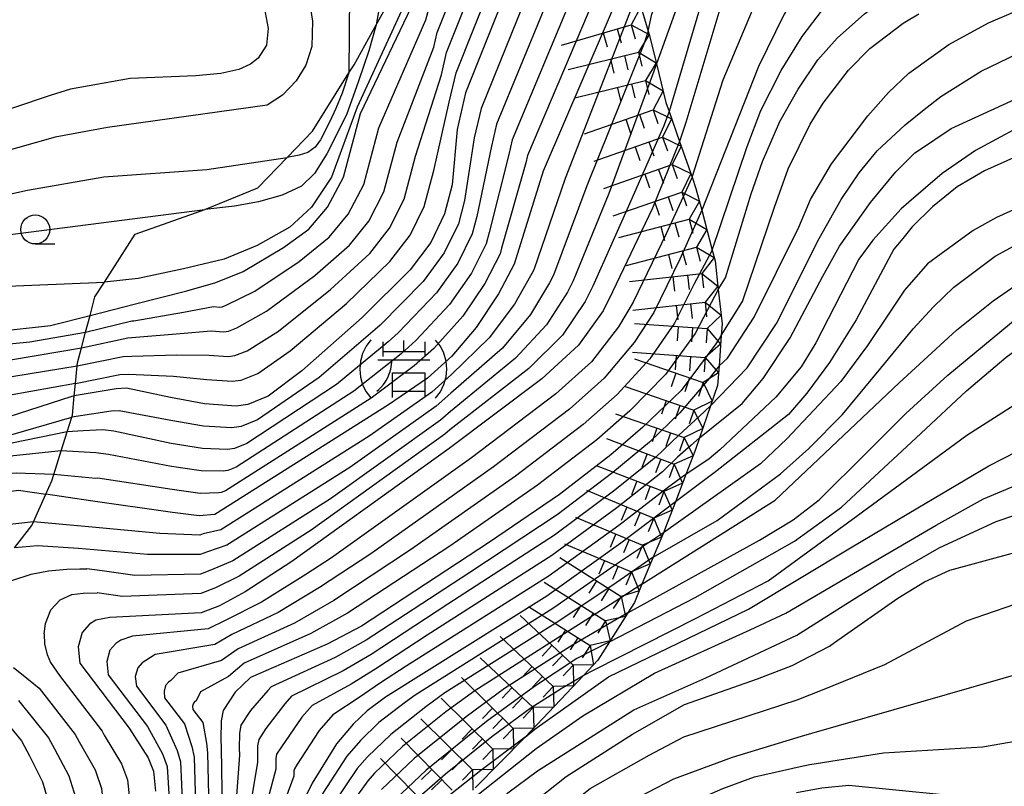
# Model space of a CAD drawing. Extents: x -12000 to -10000, y 88500 to 90000.
# Drawn here: x -11013 to -10928, y 89165 to 89231 of the extents above; entities that cross this region are included whole.
import ezdxf

# ---------------------------------------------------------------- set-up
doc = ezdxf.new("R2010")
doc.units = 0
for name, color, linetype in [('6331000', 2, 'Continuous'), ('7101000', 4, 'Continuous'), ('7101001', 8, 'Continuous'), ('7102000', 2, 'Continuous'), ('7102001', 8, 'Continuous'), ('7211000', 6, 'Continuous'), ('7211111', 21, 'Continuous'), ('7211120', 6, 'Continuous'), ('7211990', 6, 'Continuous')]:
    doc.layers.add(name, color=color, linetype=linetype)

# ---------------------------------------------------------------- blocks, each defined once
blk = doc.blocks.new('633100')
at = {"layer": '6331000'}
blk.add_lwpolyline([(0, -0.5), (0.67, -0.5)], dxfattribs=at)
blk.add_circle((0, 0), 0.5, dxfattribs=at)
blk = doc.blocks.new('721100')
at = {"layer": '7211000'}
for points in [[(-1.112, 1.006), (-1.277, 0.786), (-1.4, 0.538), (-1.475, 0.273), (-1.5, 0), (-1.474, -0.275), (-1.4, -0.54), (-1.278, -0.786), (-1.112, -0.994)], [(-0.708, 0.933), (-0.708, 0.6), (-0.708, 0.433)], [(0.008, 0.983), (0.008, 0.6)], [(0.742, 0.933), (0.742, 0.6), (0.742, 0.467)], [(1.112, -1.006), (1.277, -0.786), (1.4, -0.538), (1.475, -0.273), (1.5, 0), (1.474, 0.275), (1.4, 0.54), (1.278, 0.786), (1.112, 0.994)], [(-0.708, 0.6), (0.742, 0.6)], [(-0.908, -0.767), (-0.843, -0.709), (-0.773, -0.639), (-0.682, -0.531), (-0.629, -0.454), (-0.588, -0.39), (-0.546, -0.315), (-0.511, -0.238), (-0.482, -0.167), (-0.456, -0.091), (-0.447, -0.061), (-0.433, -0.01), (-0.416, 0.07), (-0.403, 0.152), (-0.395, 0.234), (-0.392, 0.317)], [(-0.875, 0.317), (0.91, 0.317)], [(-0.375, -0.983), (-0.375, -0.767), (-0.375, -0.133), (0.742, -0.133), (0.742, -0.767), (0.742, -0.967)], [(-0.375, -0.767), (0.742, -0.767)]]:
    blk.add_lwpolyline(points, dxfattribs=at)

msp = doc.modelspace()

# ---------------------------------------------------------------- linework, layer by layer
at = {"layer": '7101000', "flags": 128}
for points in [[(-10998.22, 89250), (-10996.86, 89248.06), (-10995.79, 89245.65), (-10994.91, 89241.99), (-10993.21, 89234.67), (-10991.94, 89231.68), (-10991.59, 89229.85), (-10991.74, 89228.42), (-10992.45, 89227.3), (-10993.1, 89226.78), (-10994.12, 89226.32), (-10995.66, 89225.98), (-10997.8, 89225.79), (-11003.46, 89225.55), (-11008.61, 89224.64), (-11010.34, 89224.09), (-11025.8, 89218.89)], [(-10943.99, 89245.8), (-10945.21, 89244.72), (-10947.21, 89242.55), (-10949.87, 89238.98), (-10951.78, 89234.71), (-10955.64, 89221.76), (-10956.19, 89220.12)], [(-10844.5, 89230.64), (-10848.51, 89232.4), (-10851.67, 89233.47), (-10855.63, 89234.4), (-10859.24, 89234.87), (-10865, 89234.79), (-10881.82, 89232.88), (-10888.29, 89232.1), (-10893.26, 89231.33), (-10898.3, 89230.21), (-10904.31, 89228.21), (-10912.51, 89224.13), (-10915.69, 89222.68), (-10920.42, 89221.28), (-10927.2, 89218.83), (-10929.93, 89217.62), (-10932.29, 89216.22), (-10934.43, 89214.5), (-10936.17, 89212.79), (-10936.98, 89211.79)], [(-10952.6, 89203.44), (-10950.78, 89206.37), (-10948.02, 89214.48), (-10946.84, 89217.77), (-10944.94, 89221.62), (-10943.84, 89223.44), (-10941.66, 89226.28), (-10939.82, 89228.14), (-10936.93, 89230.31), (-10935.58, 89231.11)], [(-10940.61, 89190.17), (-10935.41, 89195.01), (-10931.49, 89198.67), (-10928.09, 89201.58), (-10924.3, 89204.35), (-10919.25, 89207.36), (-10913.41, 89210.16), (-10907.73, 89212.24), (-10903.8, 89213.39), (-10896.96, 89214.91), (-10893.39, 89215.44), (-10889.29, 89215.73), (-10884.51, 89215.77), (-10881.09, 89215.35), (-10873.13, 89213.32), (-10866.02, 89210.97), (-10861.28, 89208.94), (-10854.94, 89205.66), (-10844.58, 89199.52)], [(-10936.98, 89211.79), (-10937.74, 89210.86), (-10940.98, 89204.77), (-10943.27, 89201.1), (-10945.22, 89198.47), (-10946.81, 89196.64), (-10953.1, 89191.71), (-10956.54, 89189.12)], [(-11013.95, 89203.9), (-11010.33, 89204.3), (-11006.91, 89205.17)], [(-11033.33, 89170.27), (-11034.91, 89171.53), (-11035.97, 89172.59), (-11036.09, 89172.8), (-11036.94, 89174.51), (-11037.23, 89175.76), (-11037.21, 89177.64), (-11036.83, 89179.22), (-11035.87, 89181.51), (-11034.46, 89183.97), (-11032.25, 89186.89), (-11029.55, 89189.6), (-11027.23, 89191.51), (-11024.2, 89193.33), (-11021.98, 89194.43), (-11015.73, 89195.84), (-11013.96, 89196.43), (-11008.44, 89198.2), (-11008.27, 89198.24)], [(-10962.21, 89177.07), (-10954.84, 89180.89), (-10946.3, 89185.72), (-10942.25, 89188.65), (-10940.61, 89190.17)], [(-11025.12, 89177.55), (-11025.27, 89178.56), (-11025.28, 89179.2), (-11025.15, 89179.68), (-11024.06, 89182.02), (-11022.17, 89184.65), (-11020.36, 89186.61), (-11018.72, 89187.83), (-11016.86, 89189.03), (-11015.27, 89189.75), (-11014.12, 89189.98), (-11013.08, 89190.11), (-11010.73, 89189.77)], [(-10942.85, 89177), (-10937.39, 89180.84), (-10935.1, 89182.24), (-10932.92, 89183.25), (-10927.33, 89184.76), (-10921.51, 89185.78), (-10907.33, 89187.18), (-10897.78, 89188.98), (-10895.32, 89189.33), (-10892.55, 89189.48), (-10888.59, 89189.2), (-10879.31, 89187.76), (-10875.2, 89186.91), (-10869.84, 89185.36), (-10853.86, 89178.32), (-10848.13, 89175.85), (-10842.14, 89173.4)], [(-10981.99, 89147.64), (-10981.99, 89147.66), (-10981.92, 89148.02), (-10980.85, 89150.22), (-10979.54, 89152.38), (-10978.27, 89154.21), (-10973.96, 89158.53), (-10969.14, 89162.96), (-10965.93, 89165.49), (-10960.24, 89169.11), (-10955.76, 89171.67), (-10949.49, 89173.89), (-10946.5, 89175.04), (-10943.28, 89176.69), (-10942.85, 89177)]]:
    msp.add_lwpolyline(points, dxfattribs=at)
at = {"layer": '7101001', "flags": 128}
for points in [[(-10966.4, 89250), (-10966.65, 89246.44), (-10967.47, 89242.65), (-10969.14, 89238.03), (-10974.6, 89224.32), (-10975.33, 89221.16), (-10975.76, 89216.4), (-10976.41, 89213.91), (-10977.59, 89211.45), (-10979.37, 89209.09), (-10983.51, 89204.98), (-10988.68, 89200.4), (-10991.59, 89198.2), (-10993.35, 89197.49), (-10994.34, 89197.36), (-10997.06, 89197.56), (-11000, 89198.11), (-11003.78, 89198.89), (-11004.67, 89198.84), (-11008.27, 89198.24)], [(-11006.91, 89205.17), (-11002.99, 89206.16), (-10998.59, 89207.27), (-10996.09, 89208.01), (-10993.74, 89208.95), (-10990.27, 89211.02), (-10988.08, 89212.6), (-10986.49, 89214.49), (-10985.1, 89217.07), (-10983.63, 89222.54), (-10978.68, 89232.96), (-10977.41, 89236.15), (-10976.21, 89239.62), (-10975.17, 89243.89), (-10974.5, 89247.97), (-10974.63, 89250)], [(-10960.5, 89235.1), (-10960.83, 89234.11), (-10967.92, 89217.59), (-10970.43, 89209.58), (-10971.77, 89207.01), (-10973.7, 89204.11), (-10975.77, 89201.66), (-10977.88, 89199.77), (-10981.23, 89197.46), (-10996.19, 89188.04), (-10997.52, 89187.92), (-10999.83, 89188.19), (-11006.87, 89189.21), (-11010.73, 89189.77)], [(-10956.19, 89220.12), (-10958.51, 89214.38), (-10961.95, 89207.2), (-10962.77, 89205.56), (-10964.87, 89202.59), (-10968.03, 89199.71), (-10976, 89193.72), (-10989.56, 89183.98), (-10993.57, 89181.38), (-10995.77, 89180.17), (-10997.34, 89179.56), (-11005.21, 89179.17), (-11006.43, 89178.93), (-11006.97, 89178.58), (-11007.6, 89177.88), (-11007.94, 89176.65), (-11007.8, 89175.23), (-11003.55, 89169.65), (-11001.92, 89167.1), (-11001.46, 89165.95), (-11001.27, 89164.23)], [(-10952.6, 89203.44), (-10953.05, 89202.72), (-10956.06, 89198.7), (-10959.34, 89195.54), (-10962.1, 89193.15), (-10966.51, 89189.74), (-10972.53, 89185.64), (-10983.55, 89178.42), (-10986.5, 89176.88), (-10993.11, 89174.01), (-10994.43, 89172.74), (-10995.46, 89171.16), (-10995.63, 89170.26), (-10995.65, 89168.68), (-10995.63, 89167.93), (-10995.52, 89160.73)], [(-10956.54, 89189.12), (-10961.24, 89185.56), (-10967.62, 89181.01), (-10981.5, 89172.31), (-10983.07, 89171.14), (-10984.26, 89169.99), (-10985.72, 89168.29), (-10987.8, 89164.9), (-10990.78, 89158.76), (-10992.98, 89153.47), (-10993.49, 89151.76), (-10993.8, 89142.9), (-10994.08, 89140.41), (-10994.53, 89138.79), (-10995.4, 89136.69), (-10997.18, 89133.65), (-11007.44, 89119.53), (-11010.36, 89115.15), (-11013.78, 89109.19)], [(-10962.21, 89177.07), (-10965.02, 89175.63), (-10968.68, 89173.23), (-10972.81, 89170.2), (-10978, 89166.02), (-10981.21, 89162.97), (-10983.15, 89160.61), (-10984.44, 89158.52), (-10985.64, 89156.22), (-10987.73, 89151.39)]]:
    msp.add_lwpolyline(points, dxfattribs=at)
at = {"layer": '7102000', "flags": 128}
for points in [[(-10989.82, 89250), (-10989.23, 89248.26), (-10988.59, 89245.2), (-10988.71, 89239.58), (-10988.5, 89235.06), (-10987.76, 89230.5), (-10987.84, 89228.32), (-10988.35, 89226.7), (-10989.19, 89225.35), (-10990.35, 89224.11), (-10991.66, 89223.25), (-11005.4, 89221.33), (-11009.93, 89220.5), (-11029.8, 89214.89)], [(-10984.45, 89250), (-10984.64, 89226.04)], [(-10979.9, 89250), (-10979.82, 89248.54), (-10979.87, 89243.76), (-10982.3, 89230.16)], [(-10958.89, 89229.63), (-10958.58, 89231.09), (-10954.94, 89240.67), (-10953.93, 89243.1), (-10951.48, 89247.2), (-10949.17, 89250)], [(-10946.37, 89249.94), (-10946.57, 89249.76), (-10950.17, 89245.87), (-10951.79, 89243.36), (-10953.14, 89240.8), (-10958.18, 89226.81)], [(-10934.34, 89227.52), (-10933.01, 89228.48), (-10929.59, 89230.34), (-10910.84, 89238.38), (-10906.6, 89240.13), (-10889.21, 89245.36), (-10878.41, 89247.89), (-10872.68, 89249.09), (-10867.22, 89250)], [(-10945.11, 89247.75), (-10946.68, 89246.34), (-10949.24, 89243.5), (-10950.73, 89241.46), (-10952.64, 89237.76), (-10957.09, 89222.71)], [(-10935.12, 89222.88), (-10933.69, 89224.01), (-10930.22, 89226.18), (-10925.57, 89228.42), (-10907.04, 89235.98), (-10896.5, 89239.61), (-10888.01, 89242.03), (-10878.85, 89244.23), (-10870.05, 89246.07), (-10861.02, 89247.53), (-10855.6, 89247.69), (-10850.04, 89247.34), (-10843.48, 89246.47), (-10840.07, 89245.89), (-10837.45, 89245.32), (-10813.19, 89235.95), (-10809.82, 89234.97), (-10806.91, 89234.32), (-10803, 89233.78), (-10784.98, 89233.8), (-10760.82, 89232.68), (-10746.81, 89230.93)], [(-10935.72, 89219.31), (-10932.8, 89221.24), (-10925.6, 89224.55), (-10908.93, 89231.57), (-10902.88, 89233.98), (-10895.61, 89236.43), (-10888.38, 89238.49), (-10877.35, 89240.71), (-10871.41, 89241.64), (-10862.6, 89242.61), (-10856.98, 89242.91), (-10850.42, 89242.66), (-10846.84, 89242.27), (-10840.65, 89241.02)], [(-10955.11, 89217.05), (-10952.44, 89225.44), (-10948.92, 89233.78), (-10947.45, 89236.37), (-10946.53, 89237.79), (-10944.84, 89239.68), (-10941.9, 89242.14)], [(-10940.12, 89239.04), (-10940.98, 89238.41), (-10943.05, 89236.6), (-10945.48, 89233.81), (-10947.17, 89231.1), (-10949.4, 89226.58), (-10954.28, 89214.21)], [(-10844.32, 89235.61), (-10848.98, 89237.02), (-10853.59, 89238), (-10857.1, 89238.43), (-10861.33, 89238.52), (-10865.37, 89238.2), (-10886.19, 89235.37), (-10894.07, 89234.1), (-10899.03, 89232.97), (-10905.91, 89230.34), (-10909.62, 89228.27), (-10911.98, 89227), (-10922.78, 89222.97), (-10927.11, 89221.3), (-10930.73, 89219.37), (-10933.59, 89217.39), (-10936.46, 89214.91)], [(-10953.38, 89210.79), (-10950.36, 89219.7), (-10949.18, 89222.8), (-10947.45, 89226.23), (-10945.64, 89229.18), (-10943.43, 89232.07), (-10941.13, 89234.46), (-10938.67, 89236.5)], [(-10952.86, 89207.39), (-10952.23, 89208.39), (-10950.01, 89215.63), (-10949.04, 89218.41), (-10947.56, 89221.85), (-10945.97, 89224.63), (-10944.29, 89227.16), (-10942.62, 89229.03), (-10940.28, 89231.12), (-10937.8, 89232.93), (-10936.89, 89233.39)], [(-10844.58, 89226.67), (-10847.4, 89227.81), (-10849.72, 89228.56), (-10854.06, 89229.54), (-10858.65, 89230.18), (-10864.5, 89230.53), (-10869.6, 89230.55), (-10879.12, 89229.67), (-10889.12, 89228.55), (-10892.85, 89227.99), (-10895.88, 89227.29), (-10902.63, 89224.85), (-10924.05, 89215.77), (-10928.9, 89213.59), (-10930.92, 89212.47), (-10933.68, 89210.46), (-10934.84, 89209.6), (-10936.82, 89207.34), (-10938.03, 89205.53)], [(-10952.79, 89200.83), (-10952.05, 89201.48), (-10949.77, 89205.02), (-10945.93, 89212.75), (-10944.93, 89215.14), (-10943.1, 89218.21), (-10939.98, 89222.35), (-10938.2, 89224.34), (-10936.44, 89226), (-10934.34, 89227.52)], [(-10938.86, 89200.63), (-10936.08, 89204), (-10934.34, 89205.89), (-10932.58, 89207.6), (-10929.02, 89210.25), (-10925.43, 89212.22), (-10909.2, 89219.03), (-10904.89, 89220.81), (-10900.13, 89222.36), (-10895.47, 89223.61), (-10890.55, 89224.66), (-10884.48, 89225.57), (-10878.85, 89226), (-10874.34, 89226.05), (-10869.19, 89225.68), (-10862.21, 89224.78), (-10855.98, 89223.45), (-10847.83, 89221.52), (-10845.77, 89221), (-10839.47, 89218.5)], [(-10953.52, 89197.37), (-10950.38, 89200.64), (-10947.84, 89204.48), (-10944.16, 89211.78), (-10942.28, 89215.15), (-10940.73, 89217.43), (-10939.18, 89219.34), (-10936.78, 89221.57), (-10935.12, 89222.88)], [(-10939.41, 89197.36), (-10937.28, 89199.37), (-10932.36, 89203.9), (-10929.19, 89206.41), (-10926.42, 89208.35), (-10922.23, 89210.86), (-10919.13, 89212.36), (-10911.7, 89215.34), (-10903.57, 89217.93), (-10898.88, 89219.22), (-10893.53, 89220.25), (-10884.9, 89221.22), (-10881.51, 89221.35), (-10876.99, 89221.04), (-10872.32, 89220.16), (-10863.16, 89217.6), (-10858.76, 89216.76), (-10849.31, 89214.16), (-10842.14, 89211.87)], [(-10954.47, 89194.62), (-10950.8, 89197.59), (-10948.99, 89199.72), (-10946.66, 89203.23), (-10943.86, 89208.54), (-10942.43, 89211.11), (-10939.74, 89214.87), (-10937.58, 89217.51), (-10935.93, 89219.17), (-10935.72, 89219.31)], [(-11023.34, 89213.51), (-11012.29, 89215.95), (-11005.73, 89217.09), (-10996.87, 89217.73), (-10989.96, 89218.75)], [(-10940.08, 89193.37), (-10936.7, 89196.72), (-10933.11, 89200.03), (-10926.96, 89205.11), (-10923.36, 89207.7), (-10919.76, 89209.87), (-10912.02, 89212.84), (-10907.18, 89214.41), (-10899.04, 89216.35), (-10893.16, 89217.5), (-10888.25, 89217.87), (-10884.7, 89217.97), (-10879.64, 89217.49), (-10873.89, 89216.37), (-10868.53, 89214.78), (-10860.95, 89212.06), (-10850.66, 89207.49), (-10840.28, 89202.13)], [(-10936.46, 89214.91), (-10937.11, 89214.35), (-10939.55, 89211.65), (-10940.77, 89210), (-10944.46, 89202.8), (-10945.73, 89200.73), (-10947.91, 89198.12), (-10952.72, 89193.59), (-10953.63, 89192.83), (-10955.64, 89191.46)], [(-11046.7, 89159.17), (-11051.61, 89161.07), (-11054.36, 89162.39), (-11055.36, 89163.13), (-11056.37, 89164.28), (-11057.6, 89166.63), (-11058.47, 89169.25), (-11059.41, 89173.44), (-11059.85, 89176.28), (-11059.98, 89179.28), (-11059.88, 89180.7), (-11059.59, 89182.29), (-11059.04, 89183.98), (-11058.31, 89185.63), (-11057.49, 89187.09), (-11055.77, 89189.18), (-11046.17, 89197.11), (-11041.17, 89202.27), (-11038.19, 89204.75), (-11032.86, 89207.53), (-11027.41, 89209.77), (-11023.18, 89210.92), (-10997.05, 89214.28)], [(-10941, 89187.86), (-10931.45, 89194.87), (-10923.99, 89199.62), (-10920.29, 89201.76), (-10914.59, 89204.49), (-10910.64, 89206.07), (-10906.5, 89207.41), (-10901.04, 89208.61), (-10895.13, 89209.58), (-10891.55, 89210.01), (-10889.23, 89210.21), (-10883.37, 89209.86), (-10878.98, 89209.42), (-10872.57, 89208.18), (-10867.38, 89206.7), (-10864.21, 89205.72), (-10857.57, 89202.83), (-10846.29, 89197.04), (-10826.11, 89187.89)], [(-11044.68, 89160.88), (-11048.21, 89162.56), (-11053.37, 89166.1), (-11054.88, 89167.32), (-11055.8, 89168.48), (-11056.71, 89170.65), (-11057.49, 89173.33), (-11057.67, 89175.67), (-11057.58, 89177.98), (-11057.23, 89180.14), (-11056.67, 89181.83), (-11055.62, 89183.57), (-11047.03, 89190.64), (-11043.78, 89193.46), (-11039.64, 89198.3), (-11037.26, 89200.8), (-11034.91, 89202.89), (-11032.89, 89204.31), (-11030.47, 89205.52), (-11028.61, 89206.28), (-11024.45, 89207.25), (-11005.68, 89208.03)], [(-10938.03, 89205.53), (-10940.01, 89202.58), (-10942.3, 89199.47), (-10946.94, 89194.53), (-10949.21, 89192.38), (-10957.58, 89186.46)], [(-11039.86, 89164.78), (-11042.31, 89165.39), (-11045.39, 89167.14), (-11047.47, 89168.53), (-11049.26, 89170.14), (-11050.55, 89171.71), (-11051.28, 89172.82), (-11051.87, 89174.46), (-11052.11, 89175.94), (-11051.84, 89177.6), (-11051.2, 89179.12), (-11050.03, 89180.89), (-11047.36, 89183.64), (-11043, 89187.24), (-11039.26, 89190.69), (-11036.12, 89194.48), (-11034.54, 89196.36), (-11032.41, 89198.07), (-11030.17, 89199.37), (-11027.86, 89200.41), (-11025.49, 89201.16), (-11020.92, 89202.04), (-11012.09, 89202.89), (-11007.3, 89203.72)], [(-10941.46, 89185.15), (-10935.67, 89188.61), (-10929.57, 89192.21), (-10923.4, 89195.36), (-10918.11, 89197.55), (-10910.82, 89200.18), (-10906.74, 89201.35), (-10899.76, 89202.74), (-10893.07, 89203.54), (-10884.86, 89203.89), (-10881.98, 89203.76), (-10876.69, 89202.99), (-10867.47, 89200.84), (-10862.58, 89199.31), (-10852.77, 89195.25), (-10831.85, 89185.62)], [(-11038.07, 89166.19), (-11040.7, 89167.77), (-11042.99, 89169.16), (-11044.27, 89170.2), (-11046.04, 89172.67), (-11046.8, 89174.15), (-11047.01, 89175.25), (-11046.85, 89177.35), (-11046.51, 89178.51), (-11045.59, 89180.13), (-11038.45, 89188.3), (-11035.81, 89191.69), (-11034.47, 89193.43), (-11032.37, 89195.21), (-11029.04, 89197.36), (-11027.17, 89198.33), (-11023.46, 89199.71), (-11007.65, 89202.37)], [(-11036.65, 89167.38), (-11039.18, 89169.32), (-11041.23, 89171.34), (-11042.44, 89172.64), (-11043.24, 89174.47), (-11043.51, 89176.35), (-11043.44, 89177.56), (-11042.32, 89180.11), (-11040.79, 89182.63), (-11035.04, 89190.35), (-11034.24, 89191.4), (-11032.53, 89193.05), (-11029.94, 89194.89), (-11027, 89196.45), (-11023.12, 89197.91), (-11013.47, 89199.93), (-11008.02, 89200.83)], [(-10958.45, 89184.36), (-10952.96, 89187.51), (-10947.51, 89191.53), (-10945.06, 89193.7), (-10942.16, 89196.63), (-10938.86, 89200.63)], [(-11008.17, 89199.3), (-11017.8, 89197.59), (-11020.41, 89196.95), (-11024.09, 89195.59), (-11026.1, 89194.66), (-11029.66, 89192.66), (-11032.27, 89190.61), (-11034.16, 89188.52), (-11035.56, 89186.58), (-11036.76, 89184.65), (-11037.96, 89182.25), (-11038.94, 89179.33), (-11039.51, 89176.71), (-11039.63, 89175.97), (-11039.28, 89174.4), (-11037.64, 89170.91), (-11036.93, 89170.04), (-11035.25, 89168.6)], [(-10959.42, 89182.02), (-10947.97, 89189.26), (-10939.41, 89197.36)], [(-10941.9, 89182.54), (-10934.09, 89187.1), (-10930.02, 89189.37), (-10925.98, 89191.07), (-10921.12, 89192.68), (-10911.11, 89195.03), (-10903.29, 89196.41), (-10899.36, 89196.88), (-10895.33, 89197.2), (-10891.41, 89197.32), (-10887.77, 89197.23), (-10876.81, 89195.82), (-10869.53, 89194.48), (-10864.75, 89193.42), (-10860.58, 89192.36), (-10851.52, 89189.21), (-10842.18, 89185.6)], [(-11032.11, 89171.33), (-11033.61, 89172.71), (-11034.18, 89173.42), (-11034.47, 89173.93), (-11034.68, 89175.48), (-11034.66, 89176.88), (-11034.26, 89178.63), (-11033.21, 89181), (-11031.06, 89184.37), (-11028.31, 89187.89), (-11026.26, 89189.97), (-11024.43, 89191.35), (-11021.7, 89192.68), (-11013.74, 89194.89), (-11008.49, 89196.4)], [(-11008.89, 89195.13), (-11013.64, 89194.18), (-11018.06, 89192.75), (-11021.01, 89191.59), (-11022.74, 89190.61), (-11025.58, 89188.29), (-11028.13, 89185.23), (-11029.72, 89182.85), (-11031.03, 89180.47), (-11031.78, 89178.6), (-11032.14, 89175.54), (-11032, 89175.03), (-11031.57, 89174.13), (-11030.29, 89172.93)], [(-10942.32, 89180.02), (-10937.63, 89182.99), (-10933.83, 89185.17), (-10928.93, 89187.43), (-10924.3, 89189), (-10916.44, 89190.66), (-10903.19, 89192.69), (-10896.92, 89193.47), (-10890.81, 89193.66), (-10886.85, 89193.49), (-10882.76, 89193.02), (-10877.05, 89191.74), (-10867.6, 89188.92), (-10856.07, 89184.72), (-10841.99, 89180.56)], [(-11009.4, 89193.51), (-11013.49, 89193.08), (-11015.72, 89192.56), (-11017.82, 89191.64), (-11020.78, 89190), (-11022.99, 89188.23), (-11025.91, 89184.76), (-11027.91, 89181.66), (-11029.96, 89177.05), (-11030.11, 89176.36), (-11030.01, 89175.32), (-11029.18, 89173.91)], [(-10960.63, 89179.57), (-10949.31, 89185.82), (-10946.4, 89187.56), (-10944.17, 89189.3), (-10940.08, 89193.37)], [(-11010.04, 89191.47), (-11013.28, 89191.59), (-11015.21, 89191.46), (-11017.32, 89190.61), (-11019.62, 89189.17), (-11022.07, 89186.87), (-11024.59, 89183.75), (-11026.18, 89181.04), (-11027.08, 89179.15), (-11027.41, 89178.01), (-11027.41, 89177.11), (-11026.84, 89175.96)], [(-10964.42, 89174.21), (-10963.54, 89174.66), (-10954.76, 89179.1), (-10948.57, 89182.31), (-10941, 89187.86)], [(-11011.78, 89187.4), (-11014.31, 89187.12), (-11016.08, 89186.26), (-11018.34, 89184.66), (-11020.43, 89182.64), (-11021.65, 89180.87), (-11021.75, 89180.61)], [(-10969.48, 89168.87), (-10968.64, 89169.55), (-10962.31, 89174.05), (-10950.24, 89179.89), (-10941.46, 89185.15)], [(-10982.41, 89153.29), (-10979.13, 89158.04), (-10976.34, 89161.31), (-10973.62, 89163.83), (-10968.51, 89167.9), (-10964.51, 89170.7), (-10958.34, 89174.37), (-10950.1, 89178.11), (-10947.03, 89179.54), (-10941.9, 89182.54)], [(-10943.87, 89172.95), (-10938.51, 89175.13), (-10931.49, 89178.87), (-10927.32, 89180.3), (-10923.55, 89181.27), (-10918.89, 89182.02), (-10911.12, 89182.53), (-10897.45, 89182.71), (-10890.92, 89182.66), (-10883.8, 89182.26), (-10878.72, 89181.62), (-10870.83, 89179.85), (-10862.07, 89177.63), (-10836.07, 89168.6)], [(-10982.8, 89149.85), (-10981.58, 89152.39), (-10980.33, 89154.36), (-10976.92, 89158.38), (-10973.95, 89161.38), (-10970.97, 89164.06), (-10968.41, 89165.97), (-10960.12, 89171.22), (-10953.93, 89173.96), (-10946.08, 89177.64), (-10942.32, 89180.02)], [(-10842.47, 89166.68), (-10852.78, 89169.77), (-10857.22, 89171.11), (-10863.62, 89172.47), (-10874.34, 89174.16), (-10890.89, 89176.01), (-10900.59, 89176.74), (-10909.3, 89176.89), (-10916.46, 89176.31), (-10921.23, 89175.62), (-10926.06, 89174.58), (-10944.83, 89169.18)], [(-10980.23, 89144.16), (-10979.97, 89145.37), (-10978.72, 89148.75), (-10976.89, 89152.17), (-10974.28, 89155.53), (-10970.83, 89158.92), (-10963.88, 89164.44), (-10958.81, 89167.32), (-10955.83, 89168.88), (-10946.05, 89172.07), (-10943.87, 89172.95)], [(-10945.54, 89166.39), (-10944.97, 89166.52), (-10938.62, 89167.51), (-10930.12, 89168.04), (-10915, 89170.65), (-10911.57, 89171.25), (-10908.74, 89171.62), (-10900.42, 89171.66), (-10888.38, 89171.3), (-10878.84, 89170.38), (-10858.48, 89167.01), (-10852.95, 89165.88), (-10847.9, 89164.46), (-10839.79, 89161.67)], [(-10944.83, 89169.18), (-10945.71, 89168.93), (-10951.66, 89167.12), (-10956.72, 89165.25), (-10961.13, 89162.96), (-10965.92, 89160.06), (-10968.18, 89158.51), (-10971.12, 89155.99), (-10973.5, 89153.64), (-10975.33, 89151.52), (-10977.13, 89148.45), (-10978.16, 89146.31), (-10978.82, 89144.42), (-10979.13, 89142.75)], [(-10946.13, 89164.09), (-10943.93, 89164.51), (-10941.63, 89164.72), (-10933.53, 89163.92), (-10928.68, 89163.54), (-10925.58, 89163.65), (-10921.58, 89164.19), (-10911.46, 89166.85), (-10909.14, 89167.39), (-10903.77, 89167.91), (-10897.97, 89167.91), (-10890.31, 89167.24), (-10873.76, 89165.13), (-10862.72, 89163.5), (-10858.15, 89162.63), (-10851.89, 89160.75), (-10842.42, 89157.46)], [(-10977.84, 89140.23), (-10977.04, 89142.79), (-10975.75, 89146.23), (-10974.95, 89147.96), (-10973.22, 89150.8), (-10971.63, 89152.75), (-10969.8, 89154.72), (-10966.43, 89157.24), (-10960.07, 89161.12), (-10952.46, 89164.44), (-10949.73, 89165.46), (-10945.54, 89166.39)]]:
    msp.add_lwpolyline(points, dxfattribs=at)
at = {"layer": '7102001', "flags": 128}
for points in [[(-11008.17, 89199.3), (-11004.34, 89200.08), (-11003.57, 89200.12), (-10999.72, 89199.94), (-10996.87, 89199.65), (-10994.69, 89199.49), (-10993.9, 89199.59), (-10992.49, 89200.16), (-10989.69, 89202.11), (-10984.86, 89206.19), (-10981.11, 89209.79), (-10979.37, 89212.06), (-10978.15, 89214.54), (-10977.33, 89217.63), (-10976, 89223.52), (-10975.42, 89226.05), (-10970.79, 89237.65), (-10970.55, 89238.35), (-10969.01, 89242.9), (-10968.22, 89246.75), (-10968.12, 89250)], [(-11008.02, 89200.83), (-11004.06, 89201.62), (-11003.32, 89201.66), (-10999.44, 89201.77), (-10996.67, 89201.74), (-10995.04, 89201.62), (-10994.45, 89201.7), (-10993.39, 89202.12), (-10990.7, 89203.82), (-10986.21, 89207.4), (-10982.85, 89210.49), (-10981.15, 89212.67), (-10979.89, 89215.17), (-10978.91, 89218.86), (-10976.67, 89225.88), (-10976.23, 89227.78), (-10972.45, 89237.28), (-10971.97, 89238.67), (-10970.55, 89243.15), (-10969.79, 89247.05), (-10969.79, 89250)], [(-11007.65, 89202.37), (-11003.66, 89203.23), (-11003.31, 89203.25), (-10999.15, 89203.61), (-10996.48, 89203.83), (-10995.39, 89203.75), (-10994.99, 89203.8), (-10994.29, 89204.09), (-10991.72, 89205.53), (-10987.57, 89208.6), (-10984.6, 89211.2), (-10982.93, 89213.27), (-10981.62, 89215.81), (-10980.48, 89220.08), (-10977.34, 89228.24), (-10977.05, 89229.5), (-10974.1, 89236.9), (-10973.38, 89238.98), (-10972.09, 89243.39), (-10971.36, 89247.36), (-10971.43, 89250)], [(-11007.3, 89203.72), (-11003.33, 89204.7), (-11003.15, 89204.71), (-10998.87, 89205.44), (-10996.28, 89205.92), (-10995.74, 89205.88), (-10995.54, 89205.91), (-10995.19, 89206.05), (-10992.73, 89207.24), (-10988.92, 89209.81), (-10986.34, 89211.9), (-10984.71, 89213.88), (-10983.36, 89216.44), (-10982.06, 89221.31), (-10978.01, 89230.6), (-10977.86, 89231.23), (-10975.76, 89236.53), (-10974.8, 89239.3), (-10973.63, 89243.64), (-10972.93, 89247.66), (-10973.04, 89250)], [(-10975.12, 89250), (-10975.01, 89248.01), (-10975.23, 89245.47), (-10977.15, 89239.04), (-10979.81, 89232.08), (-10983.93, 89223.1), (-10986.13, 89217.05), (-10987.87, 89214.49), (-10989.71, 89212.75), (-10992.54, 89211.19), (-10995.38, 89210), (-10998.86, 89209.18), (-11002.78, 89208.35), (-11005.68, 89208.03)], [(-10964.77, 89248.01), (-10965.06, 89246.35), (-10965.42, 89244.17), (-10966.08, 89241.14), (-10967.48, 89237.25), (-10973.26, 89222.97), (-10973.85, 89220.45), (-10974.69, 89215.04), (-10975.21, 89213.04), (-10976.43, 89210.56), (-10978.24, 89208.09), (-10981.96, 89204.32), (-10982.38, 89203.94), (-10987.19, 89199.81), (-10992.51, 89196.17), (-10993.92, 89195.6), (-10994.71, 89195.5), (-10997.15, 89195.63), (-10999.97, 89196.13), (-11004.4, 89196.95), (-11005.11, 89196.91), (-11008.49, 89196.4)], [(-10963.21, 89243.76), (-10963.62, 89242.52), (-10964.06, 89241.24), (-10964.68, 89239.63), (-10965.82, 89236.46), (-10971.93, 89221.63), (-10972.37, 89219.73), (-10973.63, 89213.67), (-10974.02, 89212.18), (-10975.26, 89209.67), (-10977.1, 89207.1), (-10980.41, 89203.65), (-10981.26, 89202.9), (-10985.7, 89199.22), (-10993.43, 89194.14), (-10994.49, 89193.71), (-10995.08, 89193.63), (-10997.24, 89193.7), (-10999.93, 89194.14), (-11004.87, 89195.21), (-11005.81, 89195.31), (-11007.51, 89195.23), (-11008.89, 89195.13)], [(-10962.22, 89240.74), (-10962.56, 89239.9), (-10962.96, 89238.88), (-10963.48, 89237.41), (-10964.15, 89235.68), (-10970.59, 89220.28), (-10970.88, 89219.02), (-10972.56, 89212.31), (-10972.82, 89211.31), (-10974.1, 89208.79), (-10975.97, 89206.1), (-10978.87, 89202.99), (-10980.13, 89201.85), (-10984.21, 89198.64), (-10994.35, 89192.1), (-10995.05, 89191.82), (-10995.45, 89191.77), (-10997.34, 89191.78), (-10999.9, 89192.16), (-11005.33, 89193.18), (-11006.43, 89193.34), (-11009.4, 89193.51)], [(-10961.32, 89237.8), (-10961.49, 89237.38), (-10961.76, 89236.69), (-10961.99, 89236.12), (-10962.49, 89234.89), (-10969.26, 89218.94), (-10969.4, 89218.3), (-10971.5, 89210.94), (-10971.63, 89210.45), (-10972.93, 89207.9), (-10974.83, 89205.11), (-10977.32, 89202.32), (-10979.01, 89200.81), (-10982.72, 89198.05), (-10995.27, 89190.07), (-10995.62, 89189.93), (-10995.82, 89189.9), (-10997.43, 89189.85), (-10999.86, 89190.17), (-11006.25, 89191.15), (-11006.43, 89191.14), (-11010.04, 89191.47)], [(-10959.86, 89232.93), (-10960.48, 89231.18), (-10966.04, 89216.95), (-10968.73, 89209.1), (-10968.9, 89208.78), (-10970.39, 89206.13), (-10972.57, 89203.23), (-10975.82, 89200.07), (-10977.5, 89198.56), (-10982.9, 89194.76), (-10995.67, 89186.71), (-10997.17, 89186.37), (-10997.48, 89186.25), (-11000.91, 89186.39), (-11006.72, 89186.95), (-11011.78, 89187.4)], [(-10982.3, 89230.16), (-10982.92, 89227.93), (-10983.8, 89225.33), (-10984.85, 89222.44), (-10986.55, 89219.08), (-10987.6, 89217.39), (-10988.73, 89216.28), (-10990.37, 89215.5), (-10992.42, 89214.93), (-10994.48, 89214.58), (-10997.05, 89214.28)], [(-10958.89, 89229.63), (-10959.27, 89228.5), (-10964.16, 89216.31), (-10967.04, 89208.63), (-10967.37, 89207.97), (-10969.01, 89205.24), (-10971.43, 89202.35), (-10975.86, 89198.48), (-10977.13, 89197.35), (-10984.56, 89192.07), (-10995.14, 89185.38), (-10996.82, 89184.82), (-10997.45, 89184.58), (-11001.98, 89184.58), (-11007.92, 89185.1), (-11011.43, 89185.33), (-11013.42, 89185.17)], [(-10958.18, 89226.81), (-10958.64, 89225.54), (-10962.27, 89215.66), (-10965.34, 89208.15), (-10965.83, 89207.17), (-10967.63, 89204.36), (-10970.3, 89201.47), (-10975.91, 89196.9), (-10976.75, 89196.14), (-10986.23, 89189.37), (-10994.62, 89184.04), (-10996.47, 89183.27), (-10997.41, 89182.9), (-11003.06, 89182.78), (-11005.87, 89183.19), (-11007.19, 89183.34)], [(-10984.64, 89226.04), (-10985.22, 89224.29), (-10985.75, 89222.97), (-10986.31, 89221.8), (-10987.07, 89220.28), (-10987.55, 89219.65), (-10988.16, 89219.19), (-10988.91, 89218.96), (-10989.96, 89218.75)], [(-10957.09, 89222.71), (-10957.57, 89221.43), (-10960.39, 89215.02), (-10963.65, 89207.68), (-10964.3, 89206.36), (-10966.25, 89203.47), (-10969.16, 89200.59), (-10975.95, 89195.31), (-10976.38, 89194.93), (-10987.89, 89186.68), (-10994.09, 89182.71), (-10996.12, 89181.72), (-10997.38, 89181.23), (-11004.13, 89180.97), (-11005.54, 89181.18), (-11006.31, 89181.29)], [(-10955.11, 89217.05), (-10957.33, 89212.19), (-10960.17, 89206.3), (-10961.43, 89204.19), (-10963.76, 89201.18), (-10966.84, 89198.4), (-10974.1, 89192.92), (-10986.15, 89184.31), (-10988.36, 89182.87), (-10992.16, 89180.48), (-10995.24, 89178.94), (-10996.76, 89178.2), (-11003.26, 89177.57), (-11004.27, 89177.2), (-11004.7, 89176.92), (-11005.21, 89176.36), (-11005.48, 89175.37), (-11005.37, 89174.24), (-11001.97, 89169.77), (-11000.67, 89167.42), (-11000.29, 89166.35), (-11000.12, 89163.53)], [(-10954.28, 89214.21), (-10956.15, 89210), (-10958.39, 89205.41), (-10960.09, 89202.82), (-10962.66, 89199.77), (-10965.66, 89197.09), (-10972.2, 89192.13), (-10982.75, 89184.64), (-10987.16, 89181.76), (-10990.74, 89179.58), (-10994.71, 89177.71), (-10996.18, 89176.83), (-11001.31, 89175.97), (-11002.11, 89175.46), (-11002.43, 89175.25), (-11002.81, 89174.83), (-11003.02, 89174.09), (-11002.93, 89173.24), (-11000.38, 89169.89), (-10999.41, 89167.73), (-10999.13, 89166.74), (-10998.97, 89162.83)], [(-10953.38, 89210.79), (-10954.96, 89207.82), (-10956.61, 89204.51), (-10958.74, 89201.44), (-10961.55, 89198.36), (-10964.47, 89195.77), (-10970.31, 89191.33), (-10979.34, 89184.98), (-10985.95, 89180.64), (-10989.33, 89178.68), (-10994.17, 89176.47), (-10995.59, 89175.47), (-10999.36, 89174.36), (-10999.95, 89173.73), (-11000.17, 89173.59), (-11000.42, 89173.31), (-11000.55, 89172.82), (-11000.5, 89172.25), (-10998.8, 89170.02), (-10998.16, 89168.05), (-10997.96, 89167.14), (-10997.82, 89162.13)], [(-10952.86, 89207.39), (-10953.78, 89205.63), (-10954.83, 89203.62), (-10957.4, 89200.07), (-10960.45, 89196.95), (-10963.29, 89194.46), (-10968.41, 89190.54), (-10975.94, 89185.31), (-10984.75, 89179.53), (-10987.91, 89177.78), (-10993.64, 89175.24), (-10995.01, 89174.1), (-10997.41, 89172.76), (-10997.79, 89171.99), (-10997.9, 89171.92), (-10998.02, 89171.78), (-10998.09, 89171.54), (-10998.06, 89171.25), (-10997.21, 89170.14), (-10996.9, 89168.36), (-10996.8, 89167.53), (-10996.67, 89161.43)], [(-10952.79, 89200.83), (-10953.65, 89199.73), (-10956.16, 89196.78), (-10958.78, 89194.26), (-10961.93, 89191.63), (-10966.73, 89187.99), (-10974.32, 89182.97), (-10983.14, 89177.2), (-10985.81, 89175.73), (-10991.34, 89173.21), (-10991.63, 89172.87), (-10993.1, 89171.17), (-10993.93, 89169.91), (-10994.06, 89169.19), (-10994.08, 89167.92), (-10994.06, 89167.32), (-10994.57, 89160.34)], [(-10953.52, 89197.37), (-10954.46, 89196.5), (-10956.25, 89194.87), (-10958.22, 89192.97), (-10961.76, 89190.11), (-10966.95, 89186.25), (-10976.12, 89180.31), (-10982.73, 89175.98), (-10985.13, 89174.58), (-10989.57, 89172.4), (-10990.15, 89171.72), (-10991.78, 89169.6), (-10992.4, 89168.66), (-10992.5, 89168.12), (-10992.51, 89167.17), (-10992.5, 89166.72), (-10993.62, 89159.94)], [(-10954.47, 89194.62), (-10955.21, 89193.97), (-10956.35, 89192.95), (-10957.66, 89191.69), (-10961.58, 89188.6), (-10967.18, 89184.5), (-10977.91, 89177.64), (-10982.32, 89174.75), (-10984.44, 89173.44), (-10987.8, 89171.6), (-10988.68, 89170.58), (-10990.45, 89168.04), (-10990.86, 89167.4), (-10990.93, 89167.04), (-10990.94, 89166.41), (-10990.93, 89166.11), (-10992.68, 89159.55)], [(-10955.64, 89191.46), (-10955.92, 89191.27), (-10956.58, 89190.78), (-10957.1, 89190.4), (-10961.41, 89187.08), (-10967.4, 89182.76), (-10979.71, 89174.98), (-10981.91, 89173.53), (-10983.76, 89172.29), (-10986.03, 89170.79), (-10987.2, 89169.43), (-10989.13, 89166.47), (-10989.33, 89166.15), (-10989.37, 89165.97), (-10989.37, 89165.66), (-10989.37, 89165.51), (-10991.73, 89159.15)], [(-10957.58, 89186.46), (-10961.43, 89183.86), (-10967.1, 89179.93), (-10978.94, 89172.49), (-10979.76, 89171.89), (-10982.06, 89170.12), (-10983.65, 89168.59), (-10984.82, 89167.23), (-10986.87, 89164.04), (-10989.51, 89158.71), (-10991.51, 89154.02), (-10992.34, 89151.69), (-10992.72, 89144.08), (-10992.85, 89143.08), (-10993.13, 89139.99), (-10993.59, 89138.2), (-10994.5, 89135.99), (-10996.2, 89133.02), (-11004.88, 89120.92), (-11005.84, 89119.42), (-11006.27, 89118.93), (-11009.89, 89114.03), (-11012.76, 89109), (-11013.79, 89106.72)], [(-10958.45, 89184.36), (-10961.63, 89182.16), (-10966.58, 89178.86), (-10976.37, 89172.68), (-10978.02, 89171.47), (-10981.04, 89169.09), (-10983.04, 89167.18), (-10983.92, 89166.16), (-10985.94, 89163.18)], [(-11014.7, 89176.45), (-11015.1, 89177.47), (-11015.18, 89178.82), (-11015.1, 89180.09), (-11014.64, 89181.29), (-11013.66, 89182.36), (-11011.97, 89182.89), (-11010.48, 89183.19), (-11008.92, 89183.32), (-11007.8, 89183.34), (-11007.19, 89183.34)], [(-10959.42, 89182.02), (-10961.82, 89180.47), (-10966.06, 89177.78), (-10973.81, 89172.86), (-10976.29, 89171.04), (-10980.03, 89168.07), (-10982.43, 89165.78), (-10983.01, 89165.1), (-10985.01, 89162.33)], [(-11010.86, 89177.75), (-11010.75, 89178.64), (-11010.29, 89179.83), (-11009.5, 89180.68), (-11008.48, 89181.14), (-11007.51, 89181.25), (-11006.31, 89181.29)], [(-10960.63, 89179.57), (-10962.02, 89178.77), (-10965.54, 89176.71), (-10971.24, 89173.05), (-10974.55, 89170.62), (-10979.01, 89167.04), (-10981.82, 89164.37)], [(-11010.86, 89177.75), (-11010.84, 89176.86), (-11010.61, 89175.98), (-11010.33, 89175.29), (-11009.55, 89174.16), (-11005.87, 89169.37), (-11005.69, 89169.05), (-11004.2, 89166.58), (-11003.7, 89165.2), (-11003.55, 89163.82), (-11003.79, 89162.54), (-11004.47, 89160.92), (-11006.77, 89157.05), (-11007.46, 89155.21), (-11008.05, 89153.25), (-11009.33, 89143.35), (-11009.64, 89141.48), (-11010.79, 89137.63), (-11012.92, 89132.62), (-11020.18, 89119.27)], [(-11013.51, 89174.87), (-11012.82, 89174.32), (-11011.3, 89173.09), (-11008.19, 89169.1), (-11007.84, 89168.45), (-11006.47, 89166.06), (-11005.94, 89164.45), (-11005.82, 89163.42), (-11006.01, 89162.45), (-11006.52, 89161.24), (-11008.21, 89157.84), (-11008.78, 89155.76), (-11009.38, 89153.35), (-11010.91, 89143.35), (-11011.15, 89141.95), (-11012.22, 89138.46), (-11014.55, 89132.96)], [(-10986.58, 89150.64), (-10985.34, 89153.94), (-10984.22, 89156.34), (-10982.93, 89158.75), (-10981.45, 89160.78), (-10979.06, 89163.32), (-10976.34, 89165.72), (-10972.33, 89168.91), (-10968.95, 89171.42), (-10966.38, 89173.06), (-10964.42, 89174.21)], [(-11013.06, 89172.03), (-11010.5, 89168.82), (-11009.98, 89167.86), (-11008.75, 89165.53), (-11008.17, 89163.7), (-11008.1, 89163.01), (-11008.22, 89162.37), (-11008.56, 89161.56), (-11009.66, 89158.64), (-11010.1, 89156.31), (-11010.71, 89153.46), (-11012.5, 89143.35), (-11012.65, 89142.41), (-11013.66, 89139.28)], [(-11014.81, 89170.96), (-11012.82, 89168.55), (-11012.13, 89167.26), (-11011.02, 89165.01), (-11010.41, 89162.95), (-11010.37, 89162.61), (-11010.44, 89162.28), (-11010.61, 89161.88), (-11011.1, 89159.43), (-11011.42, 89156.86), (-11012.04, 89153.56), (-11014.08, 89143.35)], [(-10969.48, 89168.87), (-10973.28, 89166.01), (-10976.05, 89163.81), (-10977.77, 89162.18), (-10979.73, 89160.14), (-10980.79, 89158.84), (-10981.86, 89157.46), (-10983.02, 89155.59), (-10984, 89153.74), (-10984.68, 89152.16), (-10985.43, 89149.89)]]:
    msp.add_lwpolyline(points, dxfattribs=at)
at = {"layer": '7211111', "flags": 128}
msp.add_lwpolyline([(-10959.86, 89232.93), (-10958.89, 89229.63), (-10958.78, 89229.25), (-10958.18, 89226.81), (-10957.36, 89223.49), (-10957.09, 89222.71), (-10956.19, 89220.13), (-10955.11, 89217.05), (-10954.77, 89216.08), (-10954.28, 89214.21), (-10953.38, 89210.79), (-10953.13, 89209.85), (-10952.86, 89207.39), (-10952.53, 89204.44), (-10952.6, 89203.44), (-10952.79, 89200.83), (-10952.91, 89199.14), (-10953.52, 89197.37), (-10954.47, 89194.62), (-10954.84, 89193.55), (-10955.64, 89191.46), (-10956.53, 89189.13), (-10957.24, 89187.27), (-10957.58, 89186.46), (-10958.45, 89184.36), (-10959.42, 89182.02), (-10960.07, 89180.46), (-10960.63, 89179.57), (-10962.21, 89177.07), (-10963.21, 89175.49), (-10964.42, 89174.21), (-10968.95, 89169.41), (-10969.48, 89168.87), (-10973.76, 89164.51)], dxfattribs=at)
at = {"layer": '7211120', "flags": 128}
msp.add_lwpolyline([(-11013.41, 89185.17), (-11011.92, 89187.08), (-11011.78, 89187.4), (-11010.73, 89189.77), (-11010.21, 89190.94), (-11010.04, 89191.47), (-11009.4, 89193.51), (-11008.89, 89195.13), (-11008.49, 89196.4), (-11008.43, 89196.59), (-11008.27, 89198.24), (-11008.17, 89199.3), (-11008.02, 89200.83), (-11008, 89201.07), (-11007.65, 89202.37), (-11007.3, 89203.72), (-11006.91, 89205.17), (-11006.49, 89206.76), (-11005.68, 89208.03), (-11003.04, 89212.17), (-10997.34, 89214.16), (-10997.04, 89214.28), (-10992.47, 89216.14), (-10989.96, 89218.75), (-10987.78, 89221.01), (-10984.64, 89226.03), (-10984.2, 89226.74), (-10982.3, 89230.16), (-10980.63, 89233.17)], dxfattribs=at)
at = {"layer": '7211990', "flags": 128}
for points in [[(-10959.51, 89231.73), (-10960.36, 89230.18)], [(-10966.35, 89228.42), (-10960.36, 89230.18)], [(-10960.36, 89230.18), (-10960, 89228.98)], [(-10960.36, 89230.18), (-10958.8, 89229.33)], [(-10962.75, 89229.48), (-10962.4, 89228.28)], [(-10961.56, 89229.83), (-10961.2, 89228.63)], [(-10958.8, 89229.33), (-10959.72, 89227.82)], [(-10965.78, 89226.33), (-10959.72, 89227.82)], [(-10960.93, 89227.52), (-10960.63, 89226.31)], [(-10959.72, 89227.82), (-10958.2, 89226.91)], [(-10959.72, 89227.82), (-10959.42, 89226.61)], [(-10962.14, 89227.22), (-10961.84, 89226.01)], [(-10958.2, 89226.91), (-10959.12, 89225.39)], [(-10965.19, 89223.9), (-10959.12, 89225.39)], [(-10960.33, 89225.1), (-10960.03, 89223.88)], [(-10959.12, 89225.39), (-10957.6, 89224.48)], [(-10959.12, 89225.39), (-10958.82, 89224.18)], [(-10961.54, 89224.8), (-10961.25, 89223.58)], [(-10957.6, 89224.48), (-10958.46, 89222.86)], [(-10964.36, 89220.8), (-10958.46, 89222.86)], [(-10959.64, 89222.45), (-10959.23, 89221.27)], [(-10958.46, 89222.86), (-10958.05, 89221.68)], [(-10958.46, 89222.86), (-10956.87, 89222.09)], [(-10960.82, 89222.04), (-10960.41, 89220.86)], [(-10956.87, 89222.09), (-10957.64, 89220.5)], [(-10963.54, 89218.44), (-10957.64, 89220.5)], [(-10958.82, 89220.09), (-10958.41, 89218.91)], [(-10957.64, 89220.5), (-10957.23, 89219.32)], [(-10957.64, 89220.5), (-10956.05, 89219.73)], [(-10960, 89219.68), (-10959.59, 89218.5)], [(-10956.05, 89219.73), (-10956.81, 89218.14)], [(-10962.71, 89216.08), (-10956.81, 89218.14)], [(-10956.81, 89218.14), (-10955.22, 89217.37)], [(-10956.81, 89218.14), (-10956.4, 89216.96)], [(-10959.17, 89217.32), (-10958.76, 89216.14)], [(-10957.99, 89217.73), (-10957.58, 89216.55)], [(-10955.22, 89217.37), (-10955.99, 89215.78)], [(-10961.89, 89213.72), (-10955.99, 89215.78)], [(-10955.99, 89215.78), (-10954.48, 89214.99)], [(-10955.99, 89215.78), (-10955.58, 89214.6)], [(-10958.35, 89214.96), (-10957.94, 89213.78)], [(-10957.17, 89215.37), (-10956.76, 89214.19)], [(-10954.48, 89214.99), (-10955.37, 89213.46)], [(-10961.42, 89211.87), (-10955.37, 89213.46)], [(-10956.58, 89213.14), (-10956.26, 89211.93)], [(-10955.37, 89213.46), (-10953.85, 89212.57)], [(-10955.37, 89213.46), (-10955.05, 89212.25)], [(-10957.79, 89212.82), (-10957.47, 89211.61)], [(-10953.85, 89212.57), (-10954.74, 89211.04)], [(-10960.78, 89209.45), (-10954.74, 89211.04)], [(-10955.95, 89210.72), (-10955.63, 89209.52)], [(-10954.74, 89211.04), (-10954.42, 89209.83)], [(-10954.74, 89211.04), (-10953.21, 89210.15)], [(-10957.15, 89210.41), (-10956.84, 89209.2)], [(-10953.21, 89210.15), (-10954.27, 89208.78)], [(-10960.48, 89208.09), (-10954.27, 89208.78)], [(-10956.75, 89208.5), (-10956.62, 89207.26)], [(-10955.51, 89208.64), (-10955.37, 89207.4)], [(-10954.27, 89208.78), (-10952.89, 89207.68)], [(-10954.27, 89208.78), (-10954.13, 89207.54)], [(-10952.89, 89207.68), (-10953.99, 89206.29)], [(-10960.21, 89205.61), (-10953.99, 89206.29)], [(-10953.99, 89206.29), (-10952.61, 89205.19)], [(-10953.99, 89206.29), (-10953.86, 89205.05)], [(-10956.48, 89206.02), (-10956.34, 89204.78)], [(-10955.24, 89206.16), (-10955.1, 89204.91)], [(-10952.61, 89205.19), (-10953.81, 89204.04)], [(-10960.05, 89204.48), (-10953.81, 89204.04)], [(-10956.31, 89204.21), (-10956.4, 89202.97)], [(-10955.06, 89204.12), (-10955.15, 89202.88)], [(-10953.81, 89204.04), (-10953.9, 89202.79)], [(-10953.81, 89204.04), (-10952.65, 89202.7)], [(-10952.65, 89202.7), (-10953.99, 89201.54)], [(-10960.22, 89201.99), (-10953.99, 89201.54)], [(-10960.06, 89201.42), (-10954.15, 89199.38)], [(-10956.48, 89201.72), (-10956.57, 89200.47)], [(-10955.24, 89201.63), (-10955.33, 89200.38)], [(-10953.99, 89201.54), (-10954.08, 89200.3)], [(-10953.99, 89201.54), (-10952.83, 89200.21)], [(-10956.51, 89200.19), (-10956.92, 89199.01)], [(-10955.33, 89199.78), (-10955.74, 89198.6)], [(-10952.83, 89200.21), (-10954.15, 89199.38)], [(-10960.87, 89199.05), (-10954.97, 89197.01)], [(-10954.15, 89199.38), (-10954.56, 89198.19)], [(-10954.15, 89199.38), (-10953.38, 89197.79)], [(-10957.33, 89197.83), (-10957.74, 89196.65)], [(-10953.38, 89197.79), (-10954.97, 89197.01)], [(-10956.15, 89197.42), (-10956.56, 89196.24)], [(-10954.97, 89197.01), (-10955.37, 89195.83)], [(-10954.97, 89197.01), (-10954.19, 89195.42)], [(-10961.69, 89196.69), (-10955.78, 89194.65)], [(-10958.15, 89195.47), (-10958.55, 89194.28)], [(-10954.19, 89195.42), (-10955.78, 89194.65)], [(-10962.48, 89194.58), (-10956.64, 89192.35)], [(-10956.96, 89195.06), (-10957.37, 89193.88)], [(-10955.78, 89194.65), (-10956.19, 89193.47)], [(-10955.78, 89194.65), (-10955.02, 89193.07)], [(-10958.97, 89193.24), (-10959.42, 89192.07)], [(-10957.81, 89192.79), (-10958.25, 89191.62)], [(-10955.02, 89193.07), (-10956.64, 89192.35)], [(-10963.37, 89192.24), (-10957.53, 89190.01)], [(-10956.64, 89192.35), (-10957.08, 89191.18)], [(-10956.64, 89192.35), (-10955.92, 89190.73)], [(-10959.87, 89190.9), (-10960.31, 89189.73)], [(-10958.7, 89190.46), (-10959.15, 89189.29)], [(-10955.92, 89190.73), (-10957.53, 89190.01)], [(-10964.18, 89190.11), (-10958.41, 89187.71)], [(-10957.53, 89190.01), (-10957.98, 89188.84)], [(-10957.53, 89190.01), (-10956.81, 89188.4)], [(-10960.72, 89188.67), (-10961.2, 89187.51)], [(-10965.14, 89187.8), (-10959.37, 89185.4)], [(-10959.57, 89188.19), (-10960.05, 89187.03)], [(-10958.41, 89187.71), (-10958.89, 89186.55)], [(-10956.81, 89188.4), (-10958.41, 89187.71)], [(-10958.41, 89187.71), (-10957.74, 89186.07)], [(-10961.68, 89186.36), (-10962.16, 89185.2)], [(-10957.74, 89186.07), (-10959.37, 89185.4)], [(-10966.1, 89185.49), (-10960.33, 89183.09)], [(-10960.53, 89185.88), (-10961, 89184.73)], [(-10959.37, 89185.4), (-10959.85, 89184.25)], [(-10959.37, 89185.4), (-10958.7, 89183.77)], [(-10966.5, 89184.32), (-10961.22, 89180.98)], [(-10962.64, 89184.05), (-10963.12, 89182.9)], [(-10961.48, 89183.57), (-10961.96, 89182.42)], [(-10958.7, 89183.77), (-10960.33, 89183.09)], [(-10960.33, 89183.09), (-10960.81, 89181.94)], [(-10960.33, 89183.09), (-10959.66, 89181.46)], [(-10967.84, 89182.21), (-10962.55, 89178.87)], [(-10963.33, 89182.32), (-10964, 89181.26)], [(-10962.27, 89181.65), (-10962.94, 89180.59)], [(-10961.22, 89180.98), (-10961.89, 89179.93)], [(-10959.66, 89181.46), (-10961.22, 89180.98)], [(-10961.22, 89180.98), (-10960.83, 89179.26)], [(-10969.17, 89180.1), (-10963.89, 89176.76)], [(-10964.67, 89180.21), (-10965.33, 89179.15)], [(-10969.89, 89179.34), (-10965.35, 89175.05)], [(-10963.61, 89179.54), (-10964.28, 89178.48)], [(-10960.83, 89179.26), (-10962.55, 89178.87)], [(-10962.55, 89178.87), (-10963.22, 89177.81)], [(-10962.55, 89178.87), (-10962.16, 89177.15)], [(-10971.61, 89177.52), (-10967.06, 89173.23)], [(-10966, 89178.09), (-10966.67, 89177.04)], [(-10967.17, 89176.76), (-10968.02, 89175.85)], [(-10964.94, 89177.42), (-10965.61, 89176.37)], [(-10963.89, 89176.76), (-10964.56, 89175.7)], [(-10962.16, 89177.15), (-10963.89, 89176.76)], [(-10963.89, 89176.76), (-10963.58, 89175.1)], [(-10966.26, 89175.9), (-10967.12, 89174.99)], [(-10973.33, 89175.7), (-10968.78, 89171.41)], [(-10968.88, 89174.94), (-10969.74, 89174.03)], [(-10965.35, 89175.05), (-10966.21, 89174.14)], [(-10963.58, 89175.1), (-10965.35, 89175.05)], [(-10965.35, 89175.05), (-10965.3, 89173.28)], [(-10967.97, 89174.09), (-10968.83, 89173.18)], [(-10974.95, 89174), (-10970.49, 89169.62)], [(-10967.06, 89173.23), (-10967.92, 89172.32)], [(-10965.3, 89173.28), (-10967.06, 89173.23)], [(-10967.06, 89173.23), (-10967.01, 89171.46)], [(-10970.6, 89173.13), (-10971.46, 89172.22)], [(-10976.7, 89172.22), (-10972.24, 89167.84)], [(-10969.69, 89172.27), (-10970.55, 89171.36)], [(-10972.28, 89171.37), (-10973.15, 89170.48)], [(-10968.78, 89171.41), (-10969.64, 89170.5)], [(-10967.01, 89171.46), (-10968.78, 89171.41)], [(-10968.78, 89171.41), (-10968.73, 89169.64)], [(-10978.46, 89170.43), (-10974, 89166.05)], [(-10971.39, 89170.5), (-10972.26, 89169.61)], [(-10974.03, 89169.59), (-10974.9, 89168.7)], [(-10970.49, 89169.62), (-10971.37, 89168.73)], [(-10968.73, 89169.64), (-10970.49, 89169.62)], [(-10970.49, 89169.62), (-10970.48, 89167.85)], [(-10980.13, 89168.77), (-10975.75, 89164.31)], [(-10973.14, 89168.71), (-10974.01, 89167.82)], [(-10975.78, 89167.81), (-10976.66, 89166.91)], [(-10972.24, 89167.84), (-10973.12, 89166.95)], [(-10970.48, 89167.85), (-10972.24, 89167.84)], [(-10972.24, 89167.84), (-10972.23, 89166.07)], [(-10981.91, 89167.02), (-10977.54, 89162.56)], [(-10974.89, 89166.93), (-10975.76, 89166.04)], [(-10977.5, 89166.09), (-10978.39, 89165.22)], [(-10974, 89166.05), (-10974.87, 89165.16)], [(-10972.23, 89166.07), (-10974, 89166.05)], [(-10974, 89166.05), (-10973.98, 89164.29)], [(-10976.63, 89165.2), (-10977.52, 89164.32)]]:
    msp.add_lwpolyline(points, dxfattribs=at)

# ---------------------------------------------------------------- block references
at = {"layer": '6331000', "xscale": 2.5, "yscale": 2.5, "zscale": 2.5}
msp.add_blockref('633100', (-11011.63, 89212.56), dxfattribs=at)
at = {"layer": '7211000', "xscale": 2.5, "yscale": 2.5, "zscale": 2.5}
msp.add_blockref('721100', (-10979.96, 89200.55), dxfattribs=at)

doc.saveas('drawing.dxf')
